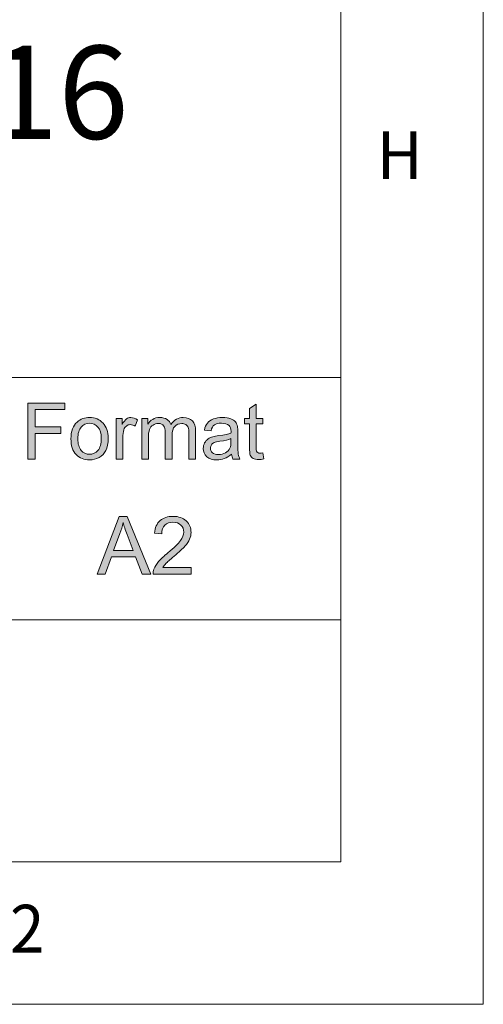
# Model space of a CAD drawing. Units: inches. Extents: x 5 to 589, y 5 to 415.
# Drawn here: x 573 to 589, y 5 to 40 of the extents above; entities that cross this region are included whole.
import ezdxf

# ---------------------------------------------------------------- set-up
doc = ezdxf.new("R2010")
doc.units = ezdxf.units.IN
doc.header["$MEASUREMENT"] = 0
doc.layers.add('Ebene 1', color=7, linetype='Continuous')

msp = doc.modelspace()

# ---------------------------------------------------------------- hatches: boundary and pattern name
at = {"layer": 'Ebene 1', "true_color": 0xffffff}
h = msp.add_hatch(color=7, dxfattribs=at)
h.dxf.hatch_style = 2
h.paths.add_polyline_path([(573.002, 24.142), (573.002, 26.108), (574.303, 26.108), (574.303, 25.876), (573.257, 25.876), (573.257, 25.267), (574.162, 25.267), (574.162, 25.035), (573.257, 25.035), (573.257, 24.142)])
edge = h.paths.add_edge_path()
edge.add_spline(control_points=[(574.517, 24.854), (574.517, 25.118), (574.589, 25.313), (574.733, 25.44), (574.853, 25.546), (574.999, 25.598), (575.172, 25.598), (575.364, 25.598), (575.521, 25.534), (575.643, 25.406), (575.765, 25.278), (575.826, 25.1), (575.826, 24.874), (575.826, 24.691), (575.799, 24.547), (575.745, 24.442), (575.691, 24.336), (575.613, 24.255), (575.51, 24.197), (575.406, 24.139), (575.294, 24.109), (575.172, 24.109), (574.976, 24.109), (574.818, 24.174), (574.698, 24.301), (574.577, 24.429), (574.517, 24.613), (574.517, 24.854)], knot_values=[0, 0, 0, 0, 1, 1, 1, 2, 2, 2, 3, 3, 3, 4, 4, 4, 5, 5, 5, 6, 6, 6, 7, 7, 7, 8, 8, 8, 9, 9, 9, 9], degree=3, periodic=1)
edge = h.paths.add_edge_path()
edge.add_spline(control_points=[(574.76, 24.854), (574.76, 24.672), (574.799, 24.535), (574.877, 24.444), (574.955, 24.353), (575.054, 24.308), (575.172, 24.308), (575.29, 24.308), (575.387, 24.354), (575.466, 24.445), (575.544, 24.536), (575.582, 24.675), (575.582, 24.862), (575.582, 25.038), (575.543, 25.172), (575.465, 25.263), (575.386, 25.353), (575.289, 25.399), (575.172, 25.399), (575.054, 25.399), (574.955, 25.353), (574.877, 25.263), (574.799, 25.173), (574.76, 25.037), (574.76, 24.854)], knot_values=[0, 0, 0, 0, 1, 1, 1, 2, 2, 2, 3, 3, 3, 4, 4, 4, 5, 5, 5, 6, 6, 6, 7, 7, 7, 8, 8, 8, 8], degree=3, periodic=1)
edge = h.paths.add_edge_path()
edge.add_spline(control_points=[(576.101, 24.142), (576.101, 24.142), (576.101, 25.566), (576.101, 25.566), (576.101, 25.566), (576.314, 25.566), (576.314, 25.566), (576.314, 25.566), (576.314, 25.35), (576.314, 25.35), (576.368, 25.451), (576.419, 25.518), (576.464, 25.55), (576.511, 25.582), (576.561, 25.598), (576.617, 25.598), (576.696, 25.598), (576.778, 25.573), (576.86, 25.521), (576.86, 25.521), (576.778, 25.297), (576.778, 25.297), (576.72, 25.331), (576.662, 25.349), (576.605, 25.349), (576.553, 25.349), (576.506, 25.333), (576.465, 25.301), (576.424, 25.27), (576.394, 25.226), (576.377, 25.169), (576.351, 25.083), (576.338, 24.989), (576.338, 24.888), (576.338, 24.888), (576.338, 24.142), (576.338, 24.142), (576.338, 24.142), (576.101, 24.142), (576.101, 24.142)], knot_values=[0, 0, 0, 0, 1, 1, 1, 2, 2, 2, 3, 3, 3, 4, 4, 4, 5, 5, 5, 6, 6, 6, 7, 7, 7, 8, 8, 8, 9, 9, 9, 10, 10, 10, 11, 11, 11, 12, 12, 12, 13, 13, 13, 13], degree=3, periodic=1)
edge = h.paths.add_edge_path()
edge.add_spline(control_points=[(577.001, 24.142), (577.001, 24.142), (577.001, 25.566), (577.001, 25.566), (577.001, 25.566), (577.213, 25.566), (577.213, 25.566), (577.213, 25.566), (577.213, 25.367), (577.213, 25.367), (577.256, 25.436), (577.315, 25.492), (577.388, 25.535), (577.46, 25.577), (577.543, 25.598), (577.636, 25.598), (577.74, 25.598), (577.825, 25.577), (577.891, 25.533), (577.957, 25.489), (578.004, 25.428), (578.031, 25.349), (578.141, 25.515), (578.285, 25.598), (578.463, 25.598), (578.601, 25.598), (578.708, 25.56), (578.782, 25.481), (578.857, 25.403), (578.894, 25.283), (578.894, 25.12), (578.894, 25.12), (578.894, 24.142), (578.894, 24.142), (578.894, 24.142), (578.659, 24.142), (578.659, 24.142), (578.659, 24.142), (578.659, 25.039), (578.659, 25.039), (578.659, 25.136), (578.651, 25.205), (578.635, 25.248), (578.62, 25.29), (578.592, 25.325), (578.552, 25.35), (578.512, 25.376), (578.464, 25.389), (578.41, 25.389), (578.312, 25.389), (578.23, 25.356), (578.165, 25.289), (578.1, 25.223), (578.068, 25.116), (578.068, 24.969), (578.068, 24.969), (578.068, 24.142), (578.068, 24.142), (578.068, 24.142), (577.831, 24.142), (577.831, 24.142), (577.831, 24.142), (577.831, 25.067), (577.831, 25.067), (577.831, 25.175), (577.812, 25.255), (577.773, 25.309), (577.735, 25.362), (577.671, 25.389), (577.584, 25.389), (577.517, 25.389), (577.455, 25.371), (577.399, 25.336), (577.342, 25.3), (577.301, 25.247), (577.276, 25.178), (577.25, 25.11), (577.237, 25.01), (577.237, 24.881), (577.237, 24.881), (577.237, 24.142), (577.237, 24.142), (577.237, 24.142), (577.001, 24.142), (577.001, 24.142)], knot_values=[0, 0, 0, 0, 1, 1, 1, 2, 2, 2, 3, 3, 3, 4, 4, 4, 5, 5, 5, 6, 6, 6, 7, 7, 7, 8, 8, 8, 9, 9, 9, 10, 10, 10, 11, 11, 11, 12, 12, 12, 13, 13, 13, 14, 14, 14, 15, 15, 15, 16, 16, 16, 17, 17, 17, 18, 18, 18, 19, 19, 19, 20, 20, 20, 21, 21, 21, 22, 22, 22, 23, 23, 23, 24, 24, 24, 25, 25, 25, 26, 26, 26, 27, 27, 27, 28, 28, 28, 28], degree=3, periodic=1)
edge = h.paths.add_edge_path()
edge.add_spline(control_points=[(580.205, 24.142), (580.18, 24.192), (580.164, 24.25), (580.158, 24.318), (580.07, 24.241), (579.985, 24.188), (579.904, 24.157), (579.823, 24.125), (579.736, 24.109), (579.643, 24.109), (579.49, 24.109), (579.371, 24.148), (579.289, 24.224), (579.206, 24.301), (579.165, 24.399), (579.165, 24.517), (579.165, 24.587), (579.181, 24.651), (579.212, 24.709), (579.243, 24.766), (579.284, 24.813), (579.334, 24.847), (579.385, 24.882), (579.442, 24.909), (579.505, 24.926), (579.551, 24.939), (579.621, 24.951), (579.715, 24.963), (579.906, 24.986), (580.047, 25.014), (580.138, 25.046), (580.139, 25.079), (580.139, 25.1), (580.139, 25.109), (580.139, 25.207), (580.117, 25.277), (580.072, 25.317), (580.011, 25.371), (579.922, 25.399), (579.802, 25.399), (579.691, 25.399), (579.608, 25.379), (579.555, 25.339), (579.502, 25.299), (579.463, 25.229), (579.437, 25.128), (579.437, 25.128), (579.206, 25.16), (579.206, 25.16), (579.227, 25.261), (579.262, 25.342), (579.31, 25.405), (579.358, 25.467), (579.428, 25.515), (579.519, 25.548), (579.61, 25.582), (579.716, 25.598), (579.836, 25.598), (579.956, 25.598), (580.052, 25.584), (580.127, 25.556), (580.202, 25.527), (580.256, 25.491), (580.292, 25.448), (580.327, 25.404), (580.351, 25.349), (580.365, 25.283), (580.373, 25.242), (580.377, 25.168), (580.377, 25.061), (580.377, 25.061), (580.377, 24.739), (580.377, 24.739), (580.377, 24.514), (580.382, 24.372), (580.392, 24.313), (580.402, 24.253), (580.422, 24.196), (580.452, 24.142), (580.452, 24.142), (580.205, 24.142), (580.205, 24.142), (580.205, 24.142), (580.205, 24.142), (580.205, 24.142)], knot_values=[0, 0, 0, 0, 1, 1, 1, 2, 2, 2, 3, 3, 3, 4, 4, 4, 5, 5, 5, 6, 6, 6, 7, 7, 7, 8, 8, 8, 9, 9, 9, 10, 10, 10, 11, 11, 11, 12, 12, 12, 13, 13, 13, 14, 14, 14, 15, 15, 15, 16, 16, 16, 17, 17, 17, 18, 18, 18, 19, 19, 19, 20, 20, 20, 21, 21, 21, 22, 22, 22, 23, 23, 23, 24, 24, 24, 25, 25, 25, 26, 26, 26, 27, 27, 27, 28, 28, 28, 28], degree=3, periodic=1)
edge = h.paths.add_edge_path()
edge.add_spline(control_points=[(580.138, 24.857), (580.052, 24.821), (579.923, 24.791), (579.751, 24.765), (579.654, 24.751), (579.585, 24.735), (579.544, 24.717), (579.504, 24.699), (579.473, 24.673), (579.451, 24.639), (579.429, 24.604), (579.418, 24.566), (579.418, 24.524), (579.418, 24.46), (579.442, 24.406), (579.49, 24.363), (579.537, 24.32), (579.607, 24.299), (579.699, 24.299), (579.791, 24.299), (579.872, 24.319), (579.943, 24.36), (580.014, 24.401), (580.066, 24.456), (580.1, 24.527), (580.125, 24.581), (580.138, 24.662), (580.138, 24.768), (580.138, 24.768), (580.138, 24.857), (580.138, 24.857)], knot_values=[0, 0, 0, 0, 1, 1, 1, 2, 2, 2, 3, 3, 3, 4, 4, 4, 5, 5, 5, 6, 6, 6, 7, 7, 7, 8, 8, 8, 9, 9, 9, 10, 10, 10, 10], degree=3, periodic=1)
edge = h.paths.add_edge_path()
edge.add_spline(control_points=[(581.157, 24.348), (581.183, 24.348), (581.218, 24.351), (581.261, 24.358), (581.261, 24.358), (581.295, 24.145), (581.295, 24.145), (581.229, 24.13), (581.169, 24.123), (581.116, 24.123), (581.03, 24.123), (580.964, 24.137), (580.916, 24.165), (580.869, 24.192), (580.836, 24.229), (580.816, 24.274), (580.797, 24.319), (580.787, 24.414), (580.787, 24.559), (580.787, 24.559), (580.787, 25.379), (580.787, 25.379), (580.787, 25.379), (580.614, 25.379), (580.614, 25.379), (580.614, 25.379), (580.614, 25.566), (580.614, 25.566), (580.614, 25.566), (580.787, 25.566), (580.787, 25.566), (580.787, 25.566), (580.787, 25.919), (580.787, 25.919), (580.787, 25.919), (581.023, 26.064), (581.023, 26.064), (581.023, 26.064), (581.023, 25.566), (581.023, 25.566), (581.023, 25.566), (581.261, 25.566), (581.261, 25.566), (581.261, 25.566), (581.261, 25.379), (581.261, 25.379), (581.261, 25.379), (581.023, 25.379), (581.023, 25.379), (581.023, 25.379), (581.023, 24.546), (581.023, 24.546), (581.023, 24.477), (581.027, 24.432), (581.035, 24.413), (581.044, 24.393), (581.057, 24.377), (581.076, 24.366), (581.095, 24.354), (581.122, 24.348), (581.157, 24.348), (581.157, 24.348), (581.157, 24.348), (581.157, 24.348)], knot_values=[0, 0, 0, 0, 1, 1, 1, 2, 2, 2, 3, 3, 3, 4, 4, 4, 5, 5, 5, 6, 6, 6, 7, 7, 7, 8, 8, 8, 9, 9, 9, 10, 10, 10, 11, 11, 11, 12, 12, 12, 13, 13, 13, 14, 14, 14, 15, 15, 15, 16, 16, 16, 17, 17, 17, 18, 18, 18, 19, 19, 19, 20, 20, 20, 21, 21, 21, 21], degree=3, periodic=1)
h = msp.add_hatch(color=7, dxfattribs=at)
h.dxf.hatch_style = 2
h.paths.add_polyline_path([(575.433, 20.101), (576.209, 22.121), (576.496, 22.121), (577.323, 20.101), (577.018, 20.101), (576.783, 20.713), (575.939, 20.713), (575.717, 20.101)])
edge = h.paths.add_edge_path()
edge.add_spline(control_points=[(576.016, 20.93), (576.016, 20.93), (576.7, 20.93), (576.7, 20.93), (576.7, 20.93), (576.49, 21.49), (576.49, 21.49), (576.425, 21.66), (576.378, 21.799), (576.346, 21.909), (576.32, 21.779), (576.284, 21.65), (576.237, 21.523), (576.237, 21.523), (576.016, 20.93), (576.016, 20.93)], knot_values=[0, 0, 0, 0, 1, 1, 1, 2, 2, 2, 3, 3, 3, 4, 4, 4, 5, 5, 5, 5], degree=3, periodic=1)
edge = h.paths.add_edge_path()
edge.add_spline(control_points=[(578.738, 20.339), (578.738, 20.339), (578.738, 20.101), (578.738, 20.101), (578.738, 20.101), (577.404, 20.101), (577.404, 20.101), (577.402, 20.16), (577.412, 20.218), (577.433, 20.273), (577.467, 20.364), (577.521, 20.454), (577.596, 20.542), (577.671, 20.63), (577.779, 20.732), (577.92, 20.848), (578.14, 21.027), (578.288, 21.17), (578.365, 21.276), (578.442, 21.381), (578.481, 21.48), (578.481, 21.574), (578.481, 21.672), (578.446, 21.755), (578.376, 21.823), (578.305, 21.89), (578.214, 21.924), (578.101, 21.924), (577.982, 21.924), (577.886, 21.888), (577.815, 21.816), (577.743, 21.745), (577.706, 21.646), (577.706, 21.519), (577.706, 21.519), (577.451, 21.545), (577.451, 21.545), (577.468, 21.735), (577.534, 21.88), (577.648, 21.98), (577.761, 22.079), (577.914, 22.129), (578.106, 22.129), (578.3, 22.129), (578.453, 22.075), (578.566, 21.968), (578.679, 21.861), (578.736, 21.727), (578.736, 21.568), (578.736, 21.487), (578.719, 21.408), (578.686, 21.33), (578.653, 21.252), (578.598, 21.169), (578.521, 21.083), (578.445, 20.997), (578.317, 20.878), (578.139, 20.728), (577.991, 20.603), (577.895, 20.518), (577.853, 20.474), (577.811, 20.429), (577.776, 20.384), (577.748, 20.339), (577.748, 20.339), (578.738, 20.339), (578.738, 20.339)], knot_values=[0, 0, 0, 0, 1, 1, 1, 2, 2, 2, 3, 3, 3, 4, 4, 4, 5, 5, 5, 6, 6, 6, 7, 7, 7, 8, 8, 8, 9, 9, 9, 10, 10, 10, 11, 11, 11, 12, 12, 12, 13, 13, 13, 14, 14, 14, 15, 15, 15, 16, 16, 16, 17, 17, 17, 18, 18, 18, 19, 19, 19, 20, 20, 20, 21, 21, 21, 22, 22, 22, 22], degree=3, periodic=1)

# ---------------------------------------------------------------- linework, layer by layer
at = {"layer": 'Ebene 1', "color": 7, "lineweight": 18, "true_color": 0xffffff}
for points in [[(589, 5), (589, 415)], [(584, 10), (584, 410)], [(504.245, 27), (584, 27)], [(555.2, 18.5), (584, 18.5)], [(10, 10), (584, 10)], [(5, 5), (589, 5)]]:
    msp.add_lwpolyline(points, dxfattribs=at)
at = {"layer": 'Ebene 1', "lineweight": 0}
for points in [[(573.002, 24.142), (573.002, 26.108), (574.303, 26.108), (574.303, 25.876), (573.257, 25.876), (573.257, 25.267), (574.162, 25.267), (574.162, 25.035), (573.257, 25.035), (573.257, 24.142), (573.002, 24.142)], [(575.433, 20.101), (576.209, 22.121), (576.496, 22.121), (577.323, 20.101), (577.018, 20.101), (576.783, 20.713), (575.939, 20.713), (575.717, 20.101), (575.433, 20.101)]]:
    msp.add_lwpolyline(points, dxfattribs=at)
for points, knots in [([(581.157, 24.348), (581.183, 24.348), (581.218, 24.351), (581.261, 24.358), (581.261, 24.358), (581.295, 24.145), (581.295, 24.145), (581.229, 24.13), (581.169, 24.123), (581.116, 24.123), (581.03, 24.123), (580.964, 24.137), (580.916, 24.165), (580.869, 24.192), (580.836, 24.229), (580.816, 24.274), (580.797, 24.319), (580.787, 24.414), (580.787, 24.559), (580.787, 24.559), (580.787, 25.379), (580.787, 25.379), (580.787, 25.379), (580.614, 25.379), (580.614, 25.379), (580.614, 25.379), (580.614, 25.566), (580.614, 25.566), (580.614, 25.566), (580.787, 25.566), (580.787, 25.566), (580.787, 25.566), (580.787, 25.919), (580.787, 25.919), (580.787, 25.919), (581.023, 26.064), (581.023, 26.064), (581.023, 26.064), (581.023, 25.566), (581.023, 25.566), (581.023, 25.566), (581.261, 25.566), (581.261, 25.566), (581.261, 25.566), (581.261, 25.379), (581.261, 25.379), (581.261, 25.379), (581.023, 25.379), (581.023, 25.379), (581.023, 25.379), (581.023, 24.546), (581.023, 24.546), (581.023, 24.477), (581.027, 24.432), (581.035, 24.413), (581.044, 24.393), (581.057, 24.377), (581.076, 24.366), (581.095, 24.354), (581.122, 24.348), (581.157, 24.348), (581.157, 24.348), (581.157, 24.348), (581.157, 24.348)], [0, 0, 0, 0, 1, 1, 1, 2, 2, 2, 3, 3, 3, 4, 4, 4, 5, 5, 5, 6, 6, 6, 7, 7, 7, 8, 8, 8, 9, 9, 9, 10, 10, 10, 11, 11, 11, 12, 12, 12, 13, 13, 13, 14, 14, 14, 15, 15, 15, 16, 16, 16, 17, 17, 17, 18, 18, 18, 19, 19, 19, 20, 20, 20, 21, 21, 21, 21]), ([(574.517, 24.854), (574.517, 25.118), (574.589, 25.313), (574.733, 25.44), (574.853, 25.546), (574.999, 25.598), (575.172, 25.598), (575.364, 25.598), (575.521, 25.534), (575.643, 25.406), (575.765, 25.278), (575.826, 25.1), (575.826, 24.874), (575.826, 24.691), (575.799, 24.547), (575.745, 24.442), (575.691, 24.336), (575.613, 24.255), (575.51, 24.197), (575.406, 24.139), (575.294, 24.109), (575.172, 24.109), (574.976, 24.109), (574.818, 24.174), (574.698, 24.301), (574.577, 24.429), (574.517, 24.613), (574.517, 24.854)], [0, 0, 0, 0, 1, 1, 1, 2, 2, 2, 3, 3, 3, 4, 4, 4, 5, 5, 5, 6, 6, 6, 7, 7, 7, 8, 8, 8, 9, 9, 9, 9]), ([(576.101, 24.142), (576.101, 24.142), (576.101, 25.566), (576.101, 25.566), (576.101, 25.566), (576.314, 25.566), (576.314, 25.566), (576.314, 25.566), (576.314, 25.35), (576.314, 25.35), (576.368, 25.451), (576.419, 25.518), (576.464, 25.55), (576.511, 25.582), (576.561, 25.598), (576.617, 25.598), (576.696, 25.598), (576.778, 25.573), (576.86, 25.521), (576.86, 25.521), (576.778, 25.297), (576.778, 25.297), (576.72, 25.331), (576.662, 25.349), (576.605, 25.349), (576.553, 25.349), (576.506, 25.333), (576.465, 25.301), (576.424, 25.27), (576.394, 25.226), (576.377, 25.169), (576.351, 25.083), (576.338, 24.989), (576.338, 24.888), (576.338, 24.888), (576.338, 24.142), (576.338, 24.142), (576.338, 24.142), (576.101, 24.142), (576.101, 24.142)], [0, 0, 0, 0, 1, 1, 1, 2, 2, 2, 3, 3, 3, 4, 4, 4, 5, 5, 5, 6, 6, 6, 7, 7, 7, 8, 8, 8, 9, 9, 9, 10, 10, 10, 11, 11, 11, 12, 12, 12, 13, 13, 13, 13]), ([(577.001, 24.142), (577.001, 24.142), (577.001, 25.566), (577.001, 25.566), (577.001, 25.566), (577.213, 25.566), (577.213, 25.566), (577.213, 25.566), (577.213, 25.367), (577.213, 25.367), (577.256, 25.436), (577.315, 25.492), (577.388, 25.535), (577.46, 25.577), (577.543, 25.598), (577.636, 25.598), (577.74, 25.598), (577.825, 25.577), (577.891, 25.533), (577.957, 25.489), (578.004, 25.428), (578.031, 25.349), (578.141, 25.515), (578.285, 25.598), (578.463, 25.598), (578.601, 25.598), (578.708, 25.56), (578.782, 25.481), (578.857, 25.403), (578.894, 25.283), (578.894, 25.12), (578.894, 25.12), (578.894, 24.142), (578.894, 24.142), (578.894, 24.142), (578.659, 24.142), (578.659, 24.142), (578.659, 24.142), (578.659, 25.039), (578.659, 25.039), (578.659, 25.136), (578.651, 25.205), (578.635, 25.248), (578.62, 25.29), (578.592, 25.325), (578.552, 25.35), (578.512, 25.376), (578.464, 25.389), (578.41, 25.389), (578.312, 25.389), (578.23, 25.356), (578.165, 25.289), (578.1, 25.223), (578.068, 25.116), (578.068, 24.969), (578.068, 24.969), (578.068, 24.142), (578.068, 24.142), (578.068, 24.142), (577.831, 24.142), (577.831, 24.142), (577.831, 24.142), (577.831, 25.067), (577.831, 25.067), (577.831, 25.175), (577.812, 25.255), (577.773, 25.309), (577.735, 25.362), (577.671, 25.389), (577.584, 25.389), (577.517, 25.389), (577.455, 25.371), (577.399, 25.336), (577.342, 25.3), (577.301, 25.247), (577.276, 25.178), (577.25, 25.11), (577.237, 25.01), (577.237, 24.881), (577.237, 24.881), (577.237, 24.142), (577.237, 24.142), (577.237, 24.142), (577.001, 24.142), (577.001, 24.142)], [0, 0, 0, 0, 1, 1, 1, 2, 2, 2, 3, 3, 3, 4, 4, 4, 5, 5, 5, 6, 6, 6, 7, 7, 7, 8, 8, 8, 9, 9, 9, 10, 10, 10, 11, 11, 11, 12, 12, 12, 13, 13, 13, 14, 14, 14, 15, 15, 15, 16, 16, 16, 17, 17, 17, 18, 18, 18, 19, 19, 19, 20, 20, 20, 21, 21, 21, 22, 22, 22, 23, 23, 23, 24, 24, 24, 25, 25, 25, 26, 26, 26, 27, 27, 27, 28, 28, 28, 28]), ([(580.205, 24.142), (580.18, 24.192), (580.164, 24.25), (580.158, 24.318), (580.07, 24.241), (579.985, 24.188), (579.904, 24.157), (579.823, 24.125), (579.736, 24.109), (579.643, 24.109), (579.49, 24.109), (579.371, 24.148), (579.289, 24.224), (579.206, 24.301), (579.165, 24.399), (579.165, 24.517), (579.165, 24.587), (579.181, 24.651), (579.212, 24.709), (579.243, 24.766), (579.284, 24.813), (579.334, 24.847), (579.385, 24.882), (579.442, 24.909), (579.505, 24.926), (579.551, 24.939), (579.621, 24.951), (579.715, 24.963), (579.906, 24.986), (580.047, 25.014), (580.138, 25.046), (580.139, 25.079), (580.139, 25.1), (580.139, 25.109), (580.139, 25.207), (580.117, 25.277), (580.072, 25.317), (580.011, 25.371), (579.922, 25.399), (579.802, 25.399), (579.691, 25.399), (579.608, 25.379), (579.555, 25.339), (579.502, 25.299), (579.463, 25.229), (579.437, 25.128), (579.437, 25.128), (579.206, 25.16), (579.206, 25.16), (579.227, 25.261), (579.262, 25.342), (579.31, 25.405), (579.358, 25.467), (579.428, 25.515), (579.519, 25.548), (579.61, 25.582), (579.716, 25.598), (579.836, 25.598), (579.956, 25.598), (580.052, 25.584), (580.127, 25.556), (580.202, 25.527), (580.256, 25.491), (580.292, 25.448), (580.327, 25.404), (580.351, 25.349), (580.365, 25.283), (580.373, 25.242), (580.377, 25.168), (580.377, 25.061), (580.377, 25.061), (580.377, 24.739), (580.377, 24.739), (580.377, 24.514), (580.382, 24.372), (580.392, 24.313), (580.402, 24.253), (580.422, 24.196), (580.452, 24.142), (580.452, 24.142), (580.205, 24.142), (580.205, 24.142), (580.205, 24.142), (580.205, 24.142), (580.205, 24.142)], [0, 0, 0, 0, 1, 1, 1, 2, 2, 2, 3, 3, 3, 4, 4, 4, 5, 5, 5, 6, 6, 6, 7, 7, 7, 8, 8, 8, 9, 9, 9, 10, 10, 10, 11, 11, 11, 12, 12, 12, 13, 13, 13, 14, 14, 14, 15, 15, 15, 16, 16, 16, 17, 17, 17, 18, 18, 18, 19, 19, 19, 20, 20, 20, 21, 21, 21, 22, 22, 22, 23, 23, 23, 24, 24, 24, 25, 25, 25, 26, 26, 26, 27, 27, 27, 28, 28, 28, 28]), ([(574.76, 24.854), (574.76, 24.672), (574.799, 24.535), (574.877, 24.444), (574.955, 24.353), (575.054, 24.308), (575.172, 24.308), (575.29, 24.308), (575.387, 24.354), (575.466, 24.445), (575.544, 24.536), (575.582, 24.675), (575.582, 24.862), (575.582, 25.038), (575.543, 25.172), (575.465, 25.263), (575.386, 25.353), (575.289, 25.399), (575.172, 25.399), (575.054, 25.399), (574.955, 25.353), (574.877, 25.263), (574.799, 25.173), (574.76, 25.037), (574.76, 24.854)], [0, 0, 0, 0, 1, 1, 1, 2, 2, 2, 3, 3, 3, 4, 4, 4, 5, 5, 5, 6, 6, 6, 7, 7, 7, 8, 8, 8, 8]), ([(580.138, 24.857), (580.052, 24.821), (579.923, 24.791), (579.751, 24.765), (579.654, 24.751), (579.585, 24.735), (579.544, 24.717), (579.504, 24.699), (579.473, 24.673), (579.451, 24.639), (579.429, 24.604), (579.418, 24.566), (579.418, 24.524), (579.418, 24.46), (579.442, 24.406), (579.49, 24.363), (579.537, 24.32), (579.607, 24.299), (579.699, 24.299), (579.791, 24.299), (579.872, 24.319), (579.943, 24.36), (580.014, 24.401), (580.066, 24.456), (580.1, 24.527), (580.125, 24.581), (580.138, 24.662), (580.138, 24.768), (580.138, 24.768), (580.138, 24.857), (580.138, 24.857)], [0, 0, 0, 0, 1, 1, 1, 2, 2, 2, 3, 3, 3, 4, 4, 4, 5, 5, 5, 6, 6, 6, 7, 7, 7, 8, 8, 8, 9, 9, 9, 10, 10, 10, 10]), ([(578.738, 20.339), (578.738, 20.339), (578.738, 20.101), (578.738, 20.101), (578.738, 20.101), (577.404, 20.101), (577.404, 20.101), (577.402, 20.16), (577.412, 20.218), (577.433, 20.273), (577.467, 20.364), (577.521, 20.454), (577.596, 20.542), (577.671, 20.63), (577.779, 20.732), (577.92, 20.848), (578.14, 21.027), (578.288, 21.17), (578.365, 21.276), (578.442, 21.381), (578.481, 21.48), (578.481, 21.574), (578.481, 21.672), (578.446, 21.755), (578.376, 21.823), (578.305, 21.89), (578.214, 21.924), (578.101, 21.924), (577.982, 21.924), (577.886, 21.888), (577.815, 21.816), (577.743, 21.745), (577.706, 21.646), (577.706, 21.519), (577.706, 21.519), (577.451, 21.545), (577.451, 21.545), (577.468, 21.735), (577.534, 21.88), (577.648, 21.98), (577.761, 22.079), (577.914, 22.129), (578.106, 22.129), (578.3, 22.129), (578.453, 22.075), (578.566, 21.968), (578.679, 21.861), (578.736, 21.727), (578.736, 21.568), (578.736, 21.487), (578.719, 21.408), (578.686, 21.33), (578.653, 21.252), (578.598, 21.169), (578.521, 21.083), (578.445, 20.997), (578.317, 20.878), (578.139, 20.728), (577.991, 20.603), (577.895, 20.518), (577.853, 20.474), (577.811, 20.429), (577.776, 20.384), (577.748, 20.339), (577.748, 20.339), (578.738, 20.339), (578.738, 20.339)], [0, 0, 0, 0, 1, 1, 1, 2, 2, 2, 3, 3, 3, 4, 4, 4, 5, 5, 5, 6, 6, 6, 7, 7, 7, 8, 8, 8, 9, 9, 9, 10, 10, 10, 11, 11, 11, 12, 12, 12, 13, 13, 13, 14, 14, 14, 15, 15, 15, 16, 16, 16, 17, 17, 17, 18, 18, 18, 19, 19, 19, 20, 20, 20, 21, 21, 21, 22, 22, 22, 22]), ([(576.016, 20.93), (576.016, 20.93), (576.7, 20.93), (576.7, 20.93), (576.7, 20.93), (576.49, 21.49), (576.49, 21.49), (576.425, 21.66), (576.378, 21.799), (576.346, 21.909), (576.32, 21.779), (576.284, 21.65), (576.237, 21.523), (576.237, 21.523), (576.016, 20.93), (576.016, 20.93)], [0, 0, 0, 0, 1, 1, 1, 2, 2, 2, 3, 3, 3, 4, 4, 4, 5, 5, 5, 5])]:
    msp.add_open_spline(points, degree=3, knots=knots, dxfattribs=at)

# ---------------------------------------------------------------- texts
at = {"layer": 'Ebene 1', "color": 7, "true_color": 0xffffff, "attachment_point": 7}
for s, insert, char_height in [('\\fArial,Bold|b0|i0|c0|p34;\\W1;Montagezeichnung TS-14,15,16', (511.655, 35.381), 3.26902), ('\\fCentury Gothic|b0|i0|c0|p34;\\W0.968967;H', (585.254, 33.971), 1.67922), ('\\fCentury Gothic|b0|i0|c0|p34;\\W0.951101;12', (571.166, 6.814), 1.67922)]:
    msp.add_mtext(s, dxfattribs=dict(at, insert=insert, char_height=char_height))

doc.saveas('drawing.dxf')
